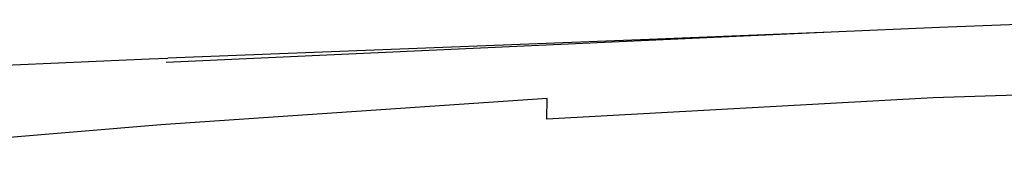
# Model space of a CAD drawing. Units: inches. Extents: x 45 to 917, y 51 to 921.
# Drawn here: x 601 to 622, y 637 to 640 of the extents above; entities that cross this region are included whole.
import ezdxf

# ---------------------------------------------------------------- set-up
doc = ezdxf.new("R2010")
doc.units = ezdxf.units.IN
doc.header["$MEASUREMENT"] = 0
doc.layers.add('VP-EQ', color=7, linetype='Continuous', true_color=0x8a3492)

# ---------------------------------------------------------------- blocks, each defined once
blk = doc.blocks.new('1333')
at = {"color": 7}
for p, q in [((193.858, 133.14), (189.325, 132.975)), ((189.325, 132.975), (186.989, 132.87)), ((186.989, 132.87), (172.625, 132.222)), ((183.058, 132.717), (172.66, 132.313)), ((186.989, 132.87), (183.058, 132.717)), ((164.333, 131.961), (172.258, 132.296)), ((172.258, 132.296), (172.66, 132.313)), ((197.545, 131.746), (189.194, 131.457)), ((180.854, 131.444), (172.511, 130.877)), ((189.194, 131.457), (180.849, 131.004)), ((180.849, 131.004), (180.854, 131.444)), ((172.511, 130.877), (164.171, 130.182))]:
    blk.add_line(p, q, dxfattribs=at)

msp = doc.modelspace()

# ---------------------------------------------------------------- block references
at = {"layer": 'VP-EQ'}
msp.add_blockref('1333', (431.354, 506.887), dxfattribs=at)
msp.add_blockref('1333', (431.354, 506.887), dxfattribs=at)

doc.saveas('drawing.dxf')
